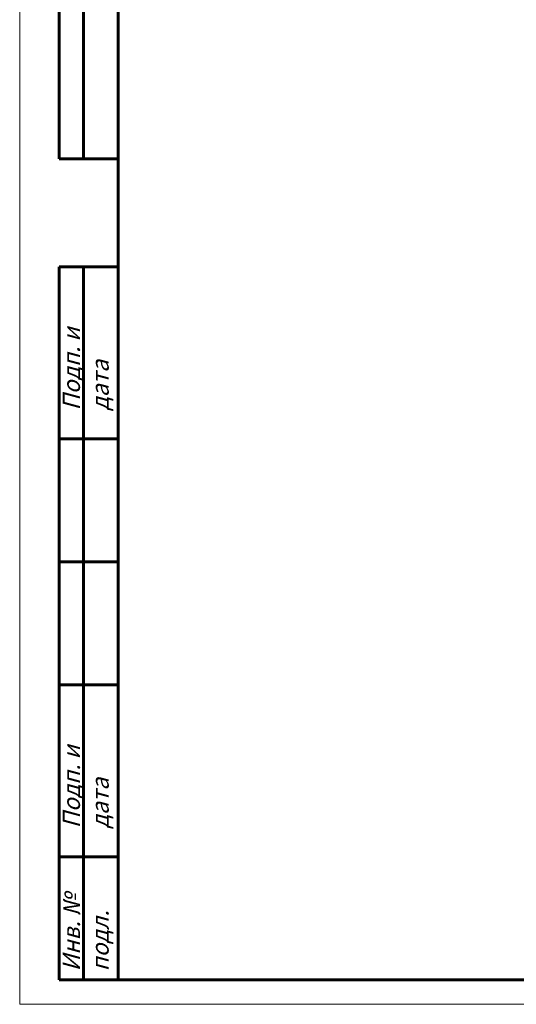
# Model space of a CAD drawing. Units: millimetres. Extents: x 0 to 594, y 5 to 425.
# Drawn here: x 0 to 101, y 5 to 205 of the extents above; entities that cross this region are included whole.
import ezdxf

# ---------------------------------------------------------------- set-up
doc = ezdxf.new("R2010")
doc.units = ezdxf.units.MM
doc.linetypes.add('K5LT_BASIC', pattern=[0])
doc.linetypes.add('K5LT_THIN', pattern=[0])
doc.styles.add('KTEXTSTYLE', font='GOST_AU.SHX', dxfattribs={"width": 0.96, "height": 5})

msp = doc.modelspace()

# ---------------------------------------------------------------- linework, layer by layer
at = {"color": 7, "linetype": 'K5LT_THIN', "lineweight": 18}
for p, q in [((0, 5), (0, 425)), ((594, 5), (0, 5))]:
    msp.add_line(p, q, dxfattribs=at)
at = {"color": 150, "linetype": 'K5LT_BASIC', "lineweight": 60}
for p, q in [((20, 10), (20, 420)), ((8, 177), (8, 297)), ((13, 177), (13, 297)), ((20, 177), (8, 177)), ((8, 10), (8, 155)), ((20, 155), (8, 155)), ((13, 10), (13, 155)), ((20, 120), (8, 120)), ((20, 95), (8, 95)), ((20, 70), (8, 70)), ((20, 35), (8, 35)), ((20, 10), (8, 10)), ((589, 10), (20, 10))]:
    msp.add_line(p, q, dxfattribs=at)

# ---------------------------------------------------------------- texts
at = {"color": 7, "char_height": 2.5, "attachment_point": 1, "rotation": 90, "style": 'KTEXTSTYLE'}
for s, insert in [('\\H3.5;\\W0.965;\\Q15;\\Q15;Подп. и дата', (8.773, 125.797)), ('\\H3.5;\\W0.965;\\Q15;\\Q15;Подп. и дата', (8.773, 40.797)), ('\\H3.5;\\W0.965;\\Q15;\\Q15;Инв. № подл.', (8.773, 11.712))]:
    msp.add_mtext(s, dxfattribs=dict(at, insert=insert))

doc.saveas('drawing.dxf')
